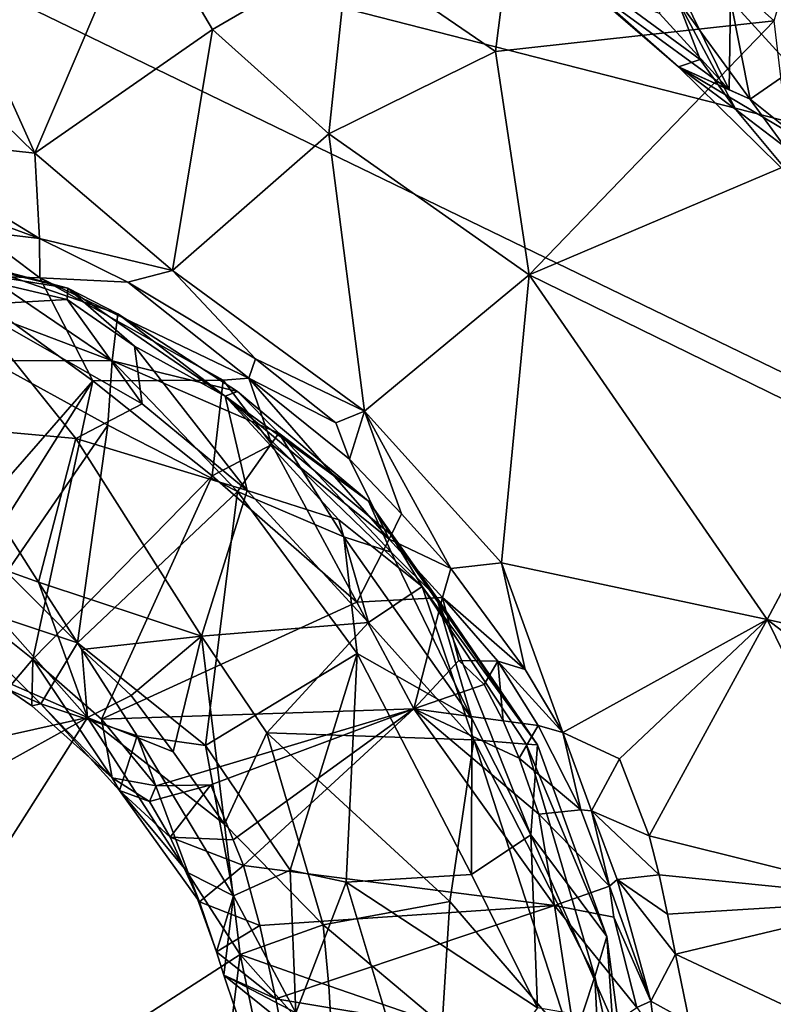
# Model space of a CAD drawing. Units: metres. Extents: x 24.76 to 30.6, y -2.3 to 6.04.
# Drawn here: x 25.12 to 25.49, y 2.16 to 2.64 of the extents above; entities that cross this region are included whole.
import ezdxf

# ---------------------------------------------------------------- set-up
doc = ezdxf.new("R2010")
doc.units = ezdxf.units.M

msp = doc.modelspace()

# ---------------------------------------------------------------- linework, layer by layer
at = {"layer": '1'}
for points in [[(25.0442, 2.76057, 6.63456), (24.95799, 2.73876, 6.64643), (25.12977, 2.57073, 6.70557)], [(25.0442, 2.76057, 6.63456), (25.12977, 2.57073, 6.70557), (25.18093, 2.69084, 6.66252)], [(25.28231, 2.66951, 6.65088), (25.354, 2.62028, 6.65405), (25.36937, 2.74202, 6.56993)], [(25.354, 2.62028, 6.65405), (25.48956, 2.63518, 6.58256), (25.36937, 2.74202, 6.56993)], [(25.36937, 2.74202, 6.56993), (25.48956, 2.63518, 6.58256), (25.50547, 2.68986, 6.51997)], [(24.95799, 2.73876, 6.64643), (25.04961, 2.57946, 6.69931), (25.12977, 2.57073, 6.70557)], [(24.97852, 1.80888, -1.52509), (24.95671, 2.72426, -1.5383), (26.3528, 2.04755, -1.53717)], [(24.95671, 2.72426, -1.5383), (26.27033, 2.38801, -1.54228), (26.3528, 2.04755, -1.53717)], [(24.95671, 2.72426, -1.5383), (26.37106, 2.68992, -1.54967), (26.27033, 2.38801, -1.54228)], [(25.44232, 2.64568, 6.01855), (25.49684, 2.7108, 6.13544), (25.56526, 2.63143, 6.11829)], [(25.12977, 2.57073, 6.70557), (25.21626, 2.63091, 6.68321), (25.18093, 2.69084, 6.66252)], [(25.28231, 2.66951, 6.65088), (25.18093, 2.69084, 6.66252), (25.21626, 2.63091, 6.68321)], [(25.44295, 2.61276, 5.94609), (25.35502, 2.68869, 5.98217), (25.45352, 2.61631, 5.99314)], [(25.35502, 2.68869, 5.98217), (25.44295, 2.61276, 5.94609), (25.39824, 2.65239, 5.92782)], [(25.35502, 2.68869, 5.98217), (25.44232, 2.64568, 6.01855), (25.45352, 2.61631, 5.99314)], [(25.43384, 2.63874, 5.90089), (25.46767, 2.60157, 5.9078), (25.43229, 2.67344, 5.88316)], [(25.43229, 2.67344, 5.88316), (25.46767, 2.60157, 5.9078), (25.46835, 2.64549, 5.88314)], [(25.21626, 2.63091, 6.68321), (25.2728, 2.58014, 6.69267), (25.28231, 2.66951, 6.65088)], [(25.2728, 2.58014, 6.69267), (25.354, 2.62028, 6.65405), (25.28231, 2.66951, 6.65088)], [(25.46835, 2.64549, 5.88314), (25.49901, 2.61172, 5.88539), (25.57614, 2.65836, 5.86387)], [(25.39824, 2.65239, 5.92782), (25.44295, 2.61276, 5.94609), (25.46767, 2.60157, 5.9078)], [(25.43384, 2.63874, 5.90089), (25.39824, 2.65239, 5.92782), (25.46767, 2.60157, 5.9078)], [(25.49477, 2.57385, 5.99234), (25.47091, 2.59202, 5.97537), (25.44232, 2.64568, 6.01855)], [(25.47091, 2.59202, 5.97537), (25.45352, 2.61631, 5.99314), (25.44232, 2.64568, 6.01855)], [(25.49477, 2.57385, 5.99234), (25.44232, 2.64568, 6.01855), (25.56526, 2.63143, 6.11829)], [(25.46767, 2.60157, 5.9078), (25.47795, 2.597, 5.90375), (25.46835, 2.64549, 5.88314)], [(25.46835, 2.64549, 5.88314), (25.47795, 2.597, 5.90375), (25.49901, 2.61172, 5.88539)], [(25.354, 2.62028, 6.65405), (25.37035, 2.51155, 6.69384), (25.48956, 2.63518, 6.58256)], [(25.48956, 2.63518, 6.58256), (25.37035, 2.51155, 6.69384), (25.49779, 2.5658, 6.61642)], [(25.12977, 2.57073, 6.70557), (25.19677, 2.51366, 6.72225), (25.21626, 2.63091, 6.68321)], [(25.21626, 2.63091, 6.68321), (25.19677, 2.51366, 6.72225), (25.2728, 2.58014, 6.69267)], [(25.2728, 2.58014, 6.69267), (25.37035, 2.51155, 6.69384), (25.354, 2.62028, 6.65405)], [(25.47091, 2.59202, 5.97537), (25.44295, 2.61276, 5.94609), (25.45352, 2.61631, 5.99314)], [(25.44295, 2.61276, 5.94609), (25.47091, 2.59202, 5.97537), (25.50169, 2.55502, 5.93752)], [(25.47795, 2.597, 5.90375), (25.46767, 2.60157, 5.9078), (25.44295, 2.61276, 5.94609)], [(25.47795, 2.597, 5.90375), (25.44295, 2.61276, 5.94609), (25.50217, 2.57758, 5.89918)], [(25.50217, 2.57758, 5.89918), (25.44295, 2.61276, 5.94609), (25.50169, 2.55502, 5.93752)], [(25.47795, 2.597, 5.90375), (25.50217, 2.57758, 5.89918), (25.49901, 2.61172, 5.88539)], [(25.47091, 2.59202, 5.97537), (25.49477, 2.57385, 5.99234), (25.50169, 2.55502, 5.93752)], [(25.04961, 2.57946, 6.69931), (25.09869, 2.54146, 6.72957), (25.132, 2.52917, 6.73309)], [(25.12977, 2.57073, 6.70557), (25.04961, 2.57946, 6.69931), (25.132, 2.52917, 6.73309)], [(25.19677, 2.51366, 6.72225), (25.29026, 2.44522, 6.72419), (25.2728, 2.58014, 6.69267)], [(25.2728, 2.58014, 6.69267), (25.29026, 2.44522, 6.72419), (25.37035, 2.51155, 6.69384)], [(25.132, 2.52917, 6.73309), (25.19677, 2.51366, 6.72225), (25.12977, 2.57073, 6.70557)], [(25.49779, 2.5658, 6.61642), (25.37035, 2.51155, 6.69384), (25.53305, 2.43184, 6.65514)], [(25.09869, 2.54146, 6.72957), (25.10177, 2.53275, 6.77959), (25.132, 2.52917, 6.73309)], [(25.08669, 2.51157, 6.8102), (25.13222, 2.51012, 6.79732), (25.10177, 2.53275, 6.77959)], [(25.132, 2.52917, 6.73309), (25.10177, 2.53275, 6.77959), (25.13222, 2.51012, 6.79732)], [(25.132, 2.52917, 6.73309), (25.13222, 2.51012, 6.79732), (25.17494, 2.50795, 6.73541)], [(25.132, 2.52917, 6.73309), (25.17494, 2.50795, 6.73541), (25.19677, 2.51366, 6.72225)], [(25.06891, 2.52376, 7.34238), (25.06941, 2.51731, 7.39636), (25.14582, 2.50504, 7.33102)], [(25.06891, 2.52376, 7.34238), (25.14582, 2.50504, 7.33102), (25.09567, 2.51842, 7.25732)], [(25.06941, 2.51731, 7.39636), (25.09757, 2.49684, 7.44866), (25.14552, 2.49951, 7.368)], [(25.14582, 2.50504, 7.33102), (25.06941, 2.51731, 7.39636), (25.14552, 2.49951, 7.368)], [(25.0894, 2.49926, 7.16839), (25.09567, 2.51842, 7.25732), (25.16739, 2.46959, 7.16881)], [(25.09567, 2.51842, 7.25732), (25.14582, 2.50504, 7.33102), (25.17018, 2.49247, 7.27972)], [(25.16739, 2.46959, 7.16881), (25.09567, 2.51842, 7.25732), (25.17018, 2.49247, 7.27972)], [(25.17494, 2.50795, 6.73541), (25.23716, 2.47069, 6.73321), (25.19677, 2.51366, 6.72225)], [(25.19677, 2.51366, 6.72225), (25.23716, 2.47069, 6.73321), (25.29026, 2.44522, 6.72419)], [(25.08669, 2.51157, 6.8102), (25.0725, 2.3621, 6.85702), (25.15804, 2.46, 6.8176)], [(25.08669, 2.51157, 6.8102), (25.15804, 2.46, 6.8176), (25.13222, 2.51012, 6.79732)], [(25.13222, 2.51012, 6.79732), (25.15804, 2.46, 6.8176), (25.2214, 2.46028, 6.79354)], [(25.17494, 2.50795, 6.73541), (25.13222, 2.51012, 6.79732), (25.23397, 2.46127, 6.76592)], [(25.23397, 2.46127, 6.76592), (25.13222, 2.51012, 6.79732), (25.2214, 2.46028, 6.79354)], [(25.17494, 2.50795, 6.73541), (25.23397, 2.46127, 6.76592), (25.23716, 2.47069, 6.73321)], [(25.29026, 2.44522, 6.72419), (25.35689, 2.37129, 6.72719), (25.37035, 2.51155, 6.69384)], [(25.37035, 2.51155, 6.69384), (25.35689, 2.37129, 6.72719), (25.48617, 2.3437, 6.69985)], [(25.37035, 2.51155, 6.69384), (25.48617, 2.3437, 6.69985), (25.53305, 2.43184, 6.65514)], [(25.14582, 2.50504, 7.33102), (25.14552, 2.49951, 7.368), (25.17833, 2.4768, 7.38931)], [(25.17833, 2.4768, 7.38931), (25.22244, 2.45254, 7.37425), (25.14582, 2.50504, 7.33102)], [(25.17018, 2.49247, 7.27972), (25.14582, 2.50504, 7.33102), (25.22244, 2.45254, 7.37425)], [(25.10786, 2.46975, 7.12619), (25.0894, 2.49926, 7.16839), (25.16739, 2.46959, 7.16881)], [(25.14552, 2.49951, 7.368), (25.09757, 2.49684, 7.44866), (25.18202, 2.44869, 7.45904)], [(25.14552, 2.49951, 7.368), (25.18202, 2.44869, 7.45904), (25.17833, 2.4768, 7.38931)], [(25.09757, 2.49684, 7.44866), (25.08327, 2.43791, 7.55593), (25.14962, 2.43179, 7.52153)], [(25.09757, 2.49684, 7.44866), (25.14962, 2.43179, 7.52153), (25.18202, 2.44869, 7.45904)], [(25.16739, 2.46959, 7.16881), (25.17018, 2.49247, 7.27972), (25.22839, 2.45468, 7.26402)], [(25.17018, 2.49247, 7.27972), (25.22244, 2.45254, 7.37425), (25.22839, 2.45468, 7.26402)], [(25.17833, 2.4768, 7.38931), (25.18202, 2.44869, 7.45904), (25.23307, 2.40653, 7.46818)], [(25.17833, 2.4768, 7.38931), (25.23307, 2.40653, 7.46818), (25.22244, 2.45254, 7.37425)], [(25.16534, 2.4384, 7.11733), (25.10786, 2.46975, 7.12619), (25.16739, 2.46959, 7.16881)], [(25.11614, 2.36678, 7.0116), (25.10786, 2.46975, 7.12619), (25.16534, 2.4384, 7.11733)], [(25.16534, 2.4384, 7.11733), (25.16739, 2.46959, 7.16881), (25.22834, 2.40609, 7.13645)], [(25.22834, 2.40609, 7.13645), (25.16739, 2.46959, 7.16881), (25.24843, 2.43449, 7.2303)], [(25.24843, 2.43449, 7.2303), (25.16739, 2.46959, 7.16881), (25.22839, 2.45468, 7.26402)], [(25.23716, 2.47069, 6.73321), (25.23397, 2.46127, 6.76592), (25.27621, 2.4394, 6.73381)], [(25.23716, 2.47069, 6.73321), (25.27621, 2.4394, 6.73381), (25.29026, 2.44522, 6.72419)], [(25.0725, 2.3621, 6.85702), (25.09127, 2.35427, 6.85415), (25.15804, 2.46, 6.8176)], [(25.15804, 2.46, 6.8176), (25.09127, 2.35427, 6.85415), (25.12882, 2.32445, 6.85521)], [(25.15804, 2.46, 6.8176), (25.12882, 2.32445, 6.85521), (25.21609, 2.41365, 6.8239)], [(25.15804, 2.46, 6.8176), (25.21609, 2.41365, 6.8239), (25.2214, 2.46028, 6.79354)], [(25.21609, 2.41365, 6.8239), (25.24508, 2.42898, 6.80777), (25.2214, 2.46028, 6.79354)], [(25.2214, 2.46028, 6.79354), (25.24508, 2.42898, 6.80777), (25.23397, 2.46127, 6.76592)], [(25.27621, 2.4394, 6.73381), (25.23397, 2.46127, 6.76592), (25.28288, 2.42181, 6.74545)], [(25.23397, 2.46127, 6.76592), (25.24508, 2.42898, 6.80777), (25.30228, 2.38289, 6.80753)], [(25.23397, 2.46127, 6.76592), (25.30228, 2.38289, 6.80753), (25.28288, 2.42181, 6.74545)], [(25.22839, 2.45468, 7.26402), (25.22244, 2.45254, 7.37425), (25.2921, 2.4013, 7.30438)], [(25.24843, 2.43449, 7.2303), (25.22839, 2.45468, 7.26402), (25.2921, 2.4013, 7.30438)], [(25.22244, 2.45254, 7.37425), (25.23307, 2.40653, 7.46818), (25.27764, 2.39218, 7.4144)], [(25.22244, 2.45254, 7.37425), (25.27764, 2.39218, 7.4144), (25.31822, 2.35985, 7.37322)], [(25.2921, 2.4013, 7.30438), (25.22244, 2.45254, 7.37425), (25.30283, 2.38525, 7.33492)], [(25.22244, 2.45254, 7.37425), (25.31822, 2.35985, 7.37322), (25.30283, 2.38525, 7.33492)], [(25.18202, 2.44869, 7.45904), (25.14962, 2.43179, 7.52153), (25.23307, 2.40653, 7.46818)], [(25.27621, 2.4394, 6.73381), (25.28288, 2.42181, 6.74545), (25.29026, 2.44522, 6.72419)], [(25.29026, 2.44522, 6.72419), (25.28288, 2.42181, 6.74545), (25.3082, 2.39513, 6.74616)], [(25.29026, 2.44522, 6.72419), (25.3082, 2.39513, 6.74616), (25.33225, 2.36853, 6.7463)], [(25.29026, 2.44522, 6.72419), (25.33225, 2.36853, 6.7463), (25.35689, 2.37129, 6.72719)], [(25.08075, 2.38008, 7.61673), (25.13147, 2.36194, 7.60951), (25.08327, 2.43791, 7.55593)], [(25.08327, 2.43791, 7.55593), (25.13147, 2.36194, 7.60951), (25.14962, 2.43179, 7.52153)], [(25.15055, 2.33232, 6.99985), (25.11614, 2.36678, 7.0116), (25.16534, 2.4384, 7.11733)], [(25.15055, 2.33232, 6.99985), (25.16534, 2.4384, 7.11733), (25.22834, 2.40609, 7.13645)], [(25.13147, 2.36194, 7.60951), (25.21089, 2.33561, 7.57685), (25.14962, 2.43179, 7.52153)], [(25.23307, 2.40653, 7.46818), (25.14962, 2.43179, 7.52153), (25.21089, 2.33561, 7.57685)], [(25.22834, 2.40609, 7.13645), (25.24843, 2.43449, 7.2303), (25.28011, 2.38403, 7.17957)], [(25.28011, 2.38403, 7.17957), (25.24843, 2.43449, 7.2303), (25.30319, 2.37653, 7.22414)], [(25.24843, 2.43449, 7.2303), (25.2921, 2.4013, 7.30438), (25.30319, 2.37653, 7.22414)], [(25.64865, 2.30726, 6.62597), (25.53305, 2.43184, 6.65514), (25.48617, 2.3437, 6.69985)], [(25.21609, 2.41365, 6.8239), (25.28641, 2.35221, 6.82706), (25.24508, 2.42898, 6.80777)], [(25.24508, 2.42898, 6.80777), (25.28641, 2.35221, 6.82706), (25.30228, 2.38289, 6.80753)], [(25.28288, 2.42181, 6.74545), (25.30228, 2.38289, 6.80753), (25.3082, 2.39513, 6.74616)], [(25.12882, 2.32445, 6.85521), (25.16223, 2.29528, 6.85435), (25.21609, 2.41365, 6.8239)], [(25.21609, 2.41365, 6.8239), (25.16223, 2.29528, 6.85435), (25.28641, 2.35221, 6.82706)], [(25.23307, 2.40653, 7.46818), (25.21089, 2.33561, 7.57685), (25.2921, 2.34226, 7.46986)], [(25.27764, 2.39218, 7.4144), (25.23307, 2.40653, 7.46818), (25.2921, 2.34226, 7.46986)], [(25.2128, 2.2824, 7.01043), (25.15055, 2.33232, 6.99985), (25.22834, 2.40609, 7.13645)], [(25.2128, 2.2824, 7.01043), (25.22834, 2.40609, 7.13645), (25.28664, 2.32725, 7.12513)], [(25.28664, 2.32725, 7.12513), (25.22834, 2.40609, 7.13645), (25.28011, 2.38403, 7.17957)], [(25.30319, 2.37653, 7.22414), (25.2921, 2.4013, 7.30438), (25.32526, 2.35455, 7.24594)], [(25.2921, 2.4013, 7.30438), (25.30283, 2.38525, 7.33492), (25.37433, 2.28279, 7.28599)], [(25.32526, 2.35455, 7.24594), (25.2921, 2.4013, 7.30438), (25.37433, 2.28279, 7.28599)], [(25.31822, 2.35985, 7.37322), (25.27764, 2.39218, 7.4144), (25.2921, 2.34226, 7.46986)], [(25.3082, 2.39513, 6.74616), (25.30228, 2.38289, 6.80753), (25.33225, 2.36853, 6.7463)], [(25.28664, 2.32725, 7.12513), (25.28011, 2.38403, 7.17957), (25.3425, 2.29555, 7.17716)], [(25.28011, 2.38403, 7.17957), (25.30319, 2.37653, 7.22414), (25.3425, 2.29555, 7.17716)], [(25.30228, 2.38289, 6.80753), (25.28641, 2.35221, 6.82706), (25.32813, 2.35442, 6.80586)], [(25.30228, 2.38289, 6.80753), (25.32813, 2.35442, 6.80586), (25.33225, 2.36853, 6.7463)], [(25.30283, 2.38525, 7.33492), (25.31822, 2.35985, 7.37322), (25.37433, 2.28279, 7.28599)], [(24.99299, 2.36686, 7.62744), (25.15543, 2.29599, 7.6243), (25.08075, 2.38008, 7.61673)], [(25.08075, 2.38008, 7.61673), (25.15543, 2.29599, 7.6243), (25.13147, 2.36194, 7.60951)], [(25.30319, 2.37653, 7.22414), (25.32526, 2.35455, 7.24594), (25.3425, 2.29555, 7.17716)], [(25.33225, 2.36853, 6.7463), (25.32813, 2.35442, 6.80586), (25.36843, 2.31939, 6.74453)], [(25.35689, 2.37129, 6.72719), (25.33225, 2.36853, 6.7463), (25.36843, 2.31939, 6.74453)], [(25.35689, 2.37129, 6.72719), (25.36843, 2.31939, 6.74453), (25.38671, 2.28869, 6.74018)], [(25.35689, 2.37129, 6.72719), (25.38671, 2.28869, 6.74018), (25.48617, 2.3437, 6.69985)], [(24.99299, 2.36686, 7.62744), (24.92814, 2.2452, 7.62857), (25.15543, 2.29599, 7.6243)], [(25.15055, 2.33232, 6.99985), (25.0793, 2.35601, 6.96271), (25.11614, 2.36678, 7.0116)], [(25.15543, 2.29599, 7.6243), (25.15254, 2.32909, 7.61867), (25.13147, 2.36194, 7.60951)], [(25.13147, 2.36194, 7.60951), (25.15254, 2.32909, 7.61867), (25.21089, 2.33561, 7.57685)], [(25.31822, 2.35985, 7.37322), (25.2921, 2.34226, 7.46986), (25.34337, 2.28515, 7.44528)], [(25.31822, 2.35985, 7.37322), (25.34337, 2.28515, 7.44528), (25.36886, 2.28305, 7.34901)], [(25.31822, 2.35985, 7.37322), (25.36886, 2.28305, 7.34901), (25.37433, 2.28279, 7.28599)], [(25.11651, 2.30985, 6.8814), (25.0793, 2.35601, 6.96271), (25.13266, 2.30264, 6.91752)], [(25.0793, 2.35601, 6.96271), (25.15055, 2.33232, 6.99985), (25.13266, 2.30264, 6.91752)], [(25.09127, 2.35427, 6.85415), (25.11651, 2.30985, 6.8814), (25.12882, 2.32445, 6.85521)], [(25.28641, 2.35221, 6.82706), (25.31418, 2.30025, 6.82943), (25.32813, 2.35442, 6.80586)], [(25.32813, 2.35442, 6.80586), (25.31418, 2.30025, 6.82943), (25.33609, 2.32372, 6.81884)], [(25.3425, 2.29555, 7.17716), (25.32526, 2.35455, 7.24594), (25.37116, 2.23896, 7.17507)], [(25.37116, 2.23896, 7.17507), (25.32526, 2.35455, 7.24594), (25.37433, 2.28279, 7.28599)], [(25.32813, 2.35442, 6.80586), (25.33609, 2.32372, 6.81884), (25.35516, 2.32351, 6.79746)], [(25.32813, 2.35442, 6.80586), (25.35516, 2.32351, 6.79746), (25.36843, 2.31939, 6.74453)], [(25.28641, 2.35221, 6.82706), (25.16223, 2.29528, 6.85435), (25.31418, 2.30025, 6.82943)], [(25.21089, 2.33561, 7.57685), (25.24272, 2.28863, 7.58468), (25.2921, 2.34226, 7.46986)], [(25.2921, 2.34226, 7.46986), (25.24272, 2.28863, 7.58468), (25.34337, 2.28515, 7.44528)], [(25.38671, 2.28869, 6.74018), (25.41428, 2.27584, 6.72935), (25.48617, 2.3437, 6.69985)], [(25.41428, 2.27584, 6.72935), (25.42871, 2.23848, 6.72985), (25.48617, 2.3437, 6.69985)], [(25.48617, 2.3437, 6.69985), (25.42871, 2.23848, 6.72985), (25.55301, 2.20746, 6.69809)], [(25.60718, 2.25087, 6.66481), (25.64865, 2.30726, 6.62597), (25.48617, 2.3437, 6.69985)], [(25.48617, 2.3437, 6.69985), (25.55301, 2.20746, 6.69809), (25.60718, 2.25087, 6.66481)], [(25.15254, 2.32909, 7.61867), (25.17664, 2.30667, 7.61994), (25.21089, 2.33561, 7.57685)], [(25.17664, 2.30667, 7.61994), (25.19715, 2.27928, 7.61853), (25.21089, 2.33561, 7.57685)], [(25.19715, 2.27928, 7.61853), (25.22202, 2.24401, 7.621), (25.21089, 2.33561, 7.57685)], [(25.21089, 2.33561, 7.57685), (25.22202, 2.24401, 7.621), (25.24272, 2.28863, 7.58468)], [(25.13266, 2.30264, 6.91752), (25.15055, 2.33232, 6.99985), (25.17957, 2.28714, 6.97212)], [(25.17957, 2.28714, 6.97212), (25.15055, 2.33232, 6.99985), (25.2128, 2.2824, 7.01043)], [(25.15254, 2.32909, 7.61867), (25.15543, 2.29599, 7.6243), (25.17664, 2.30667, 7.61994)], [(25.25397, 2.22177, 7.01237), (25.2128, 2.2824, 7.01043), (25.28664, 2.32725, 7.12513)], [(25.25397, 2.22177, 7.01237), (25.28664, 2.32725, 7.12513), (25.28131, 2.21585, 7.04125)], [(25.28131, 2.21585, 7.04125), (25.28664, 2.32725, 7.12513), (25.3423, 2.21955, 7.11109)], [(25.3423, 2.21955, 7.11109), (25.28664, 2.32725, 7.12513), (25.3425, 2.29555, 7.17716)], [(25.11651, 2.30985, 6.8814), (25.12823, 2.30165, 6.8781), (25.12882, 2.32445, 6.85521)], [(25.12882, 2.32445, 6.85521), (25.12823, 2.30165, 6.8781), (25.16743, 2.26661, 6.87756)], [(25.12882, 2.32445, 6.85521), (25.16743, 2.26661, 6.87756), (25.16223, 2.29528, 6.85435)], [(25.33609, 2.32372, 6.81884), (25.31418, 2.30025, 6.82943), (25.34847, 2.31209, 6.81511)], [(25.33609, 2.32372, 6.81884), (25.34847, 2.31209, 6.81511), (25.35516, 2.32351, 6.79746)], [(25.34847, 2.31209, 6.81511), (25.35764, 2.2944, 6.81754), (25.35516, 2.32351, 6.79746)], [(25.36843, 2.31939, 6.74453), (25.35516, 2.32351, 6.79746), (25.38671, 2.28869, 6.74018)], [(25.35516, 2.32351, 6.79746), (25.35764, 2.2944, 6.81754), (25.37465, 2.29215, 6.80159)], [(25.35516, 2.32351, 6.79746), (25.37465, 2.29215, 6.80159), (25.38671, 2.28869, 6.74018)], [(25.31418, 2.30025, 6.82943), (25.35764, 2.2944, 6.81754), (25.34847, 2.31209, 6.81511)], [(25.12823, 2.30165, 6.8781), (25.11651, 2.30985, 6.8814), (25.13266, 2.30264, 6.91752)], [(25.15543, 2.29599, 7.6243), (25.19715, 2.27928, 7.61853), (25.17664, 2.30667, 7.61994)], [(25.12823, 2.30165, 6.8781), (25.13266, 2.30264, 6.91752), (25.16743, 2.26661, 6.87756)], [(25.16743, 2.26661, 6.87756), (25.13266, 2.30264, 6.91752), (25.17097, 2.26042, 6.89808)], [(25.13266, 2.30264, 6.91752), (25.17957, 2.28714, 6.97212), (25.17097, 2.26042, 6.89808)], [(25.16223, 2.29528, 6.85435), (25.18875, 2.26268, 6.855), (25.31418, 2.30025, 6.82943)], [(25.18875, 2.26268, 6.855), (25.21533, 2.2632, 6.84704), (25.31418, 2.30025, 6.82943)], [(25.21533, 2.2632, 6.84704), (25.22627, 2.23639, 6.84792), (25.31418, 2.30025, 6.82943)], [(25.22627, 2.23639, 6.84792), (25.23132, 2.22392, 6.84811), (25.31418, 2.30025, 6.82943)], [(25.31418, 2.30025, 6.82943), (25.23132, 2.22392, 6.84811), (25.38264, 2.20456, 6.82861)], [(25.35764, 2.2944, 6.81754), (25.31418, 2.30025, 6.82943), (25.36545, 2.27616, 6.81986)], [(25.36545, 2.27616, 6.81986), (25.31418, 2.30025, 6.82943), (25.37508, 2.2489, 6.82325)], [(25.31418, 2.30025, 6.82943), (25.38264, 2.20456, 6.82861), (25.37508, 2.2489, 6.82325)], [(24.92814, 2.2452, 7.62857), (24.92394, 2.16787, 7.62784), (25.15543, 2.29599, 7.6243)], [(24.92394, 2.16787, 7.62784), (24.97991, 2.01965, 7.62992), (25.15543, 2.29599, 7.6243)], [(25.15543, 2.29599, 7.6243), (24.97991, 2.01965, 7.62992), (25.22975, 2.1806, 7.62532)], [(25.15543, 2.29599, 7.6243), (25.22975, 2.1806, 7.62532), (25.22202, 2.24401, 7.621)], [(25.19715, 2.27928, 7.61853), (25.15543, 2.29599, 7.6243), (25.22202, 2.24401, 7.621)], [(25.16223, 2.29528, 6.85435), (25.16743, 2.26661, 6.87756), (25.18875, 2.26268, 6.855)], [(25.3423, 2.21955, 7.11109), (25.3425, 2.29555, 7.17716), (25.37116, 2.23896, 7.17507)], [(25.35764, 2.2944, 6.81754), (25.36545, 2.27616, 6.81986), (25.37465, 2.29215, 6.80159)], [(25.37465, 2.29215, 6.80159), (25.36545, 2.27616, 6.81986), (25.39555, 2.25107, 6.80527)], [(25.38671, 2.28869, 6.74018), (25.37465, 2.29215, 6.80159), (25.39555, 2.25107, 6.80527)], [(25.17097, 2.26042, 6.89808), (25.17957, 2.28714, 6.97212), (25.20445, 2.22042, 6.9133)], [(25.20445, 2.22042, 6.9133), (25.17957, 2.28714, 6.97212), (25.22639, 2.20917, 6.95429)], [(25.22639, 2.20917, 6.95429), (25.17957, 2.28714, 6.97212), (25.2128, 2.2824, 7.01043)], [(25.24272, 2.28863, 7.58468), (25.22202, 2.24401, 7.621), (25.27016, 2.19516, 7.60622)], [(25.24272, 2.28863, 7.58468), (25.27016, 2.19516, 7.60622), (25.33172, 2.20646, 7.52607)], [(25.24272, 2.28863, 7.58468), (25.33172, 2.20646, 7.52607), (25.34337, 2.28515, 7.44528)], [(25.38671, 2.28869, 6.74018), (25.39555, 2.25107, 6.80527), (25.40063, 2.25062, 6.74958)], [(25.38671, 2.28869, 6.74018), (25.40063, 2.25062, 6.74958), (25.41428, 2.27584, 6.72935)], [(25.22639, 2.20917, 6.95429), (25.2128, 2.2824, 7.01043), (25.25397, 2.22177, 7.01237)], [(25.34337, 2.28515, 7.44528), (25.33172, 2.20646, 7.52607), (25.39151, 2.13704, 7.44823)], [(25.34337, 2.28515, 7.44528), (25.39151, 2.13704, 7.44823), (25.40229, 2.16997, 7.38575)], [(25.36886, 2.28305, 7.34901), (25.34337, 2.28515, 7.44528), (25.40229, 2.16997, 7.38575)], [(25.36886, 2.28305, 7.34901), (25.40229, 2.16997, 7.38575), (25.4082, 2.18939, 7.30967)], [(25.37433, 2.28279, 7.28599), (25.36886, 2.28305, 7.34901), (25.4082, 2.18939, 7.30967)], [(25.37116, 2.23896, 7.17507), (25.37433, 2.28279, 7.28599), (25.4082, 2.18939, 7.30967)], [(25.37508, 2.2489, 6.82325), (25.39555, 2.25107, 6.80527), (25.36545, 2.27616, 6.81986)], [(25.41428, 2.27584, 6.72935), (25.40063, 2.25062, 6.74958), (25.42871, 2.23848, 6.72985)], [(25.18875, 2.26268, 6.855), (25.16743, 2.26661, 6.87756), (25.18555, 2.25506, 6.86184)], [(25.16743, 2.26661, 6.87756), (25.17097, 2.26042, 6.89808), (25.18555, 2.25506, 6.86184)], [(25.18875, 2.26268, 6.855), (25.18555, 2.25506, 6.86184), (25.21533, 2.2632, 6.84704)], [(25.18555, 2.25506, 6.86184), (25.19566, 2.23775, 6.8642), (25.21533, 2.2632, 6.84704)], [(25.22627, 2.23639, 6.84792), (25.21533, 2.2632, 6.84704), (25.19566, 2.23775, 6.8642)], [(25.18555, 2.25506, 6.86184), (25.17097, 2.26042, 6.89808), (25.19566, 2.23775, 6.8642)], [(25.17097, 2.26042, 6.89808), (25.20445, 2.22042, 6.9133), (25.20993, 2.20623, 6.86894)], [(25.19566, 2.23775, 6.8642), (25.17097, 2.26042, 6.89808), (25.20993, 2.20623, 6.86894)], [(25.39555, 2.25107, 6.80527), (25.37508, 2.2489, 6.82325), (25.40951, 2.21383, 6.80683)], [(25.37508, 2.2489, 6.82325), (25.38264, 2.20456, 6.82861), (25.40951, 2.21383, 6.80683)], [(25.40063, 2.25062, 6.74958), (25.39555, 2.25107, 6.80527), (25.40951, 2.21383, 6.80683)], [(25.40063, 2.25062, 6.74958), (25.4131, 2.21721, 6.75111), (25.43359, 2.21945, 6.73058)], [(25.42871, 2.23848, 6.72985), (25.40063, 2.25062, 6.74958), (25.43359, 2.21945, 6.73058)], [(25.4131, 2.21721, 6.75111), (25.40063, 2.25062, 6.74958), (25.40951, 2.21383, 6.80683)], [(25.22202, 2.24401, 7.621), (25.22975, 2.1806, 7.62532), (25.27016, 2.19516, 7.60622)], [(25.3423, 2.21955, 7.11109), (25.37116, 2.23896, 7.17507), (25.37447, 2.15464, 7.13241)], [(25.37447, 2.15464, 7.13241), (25.37116, 2.23896, 7.17507), (25.41087, 2.14832, 7.2621)], [(25.37116, 2.23896, 7.17507), (25.4082, 2.18939, 7.30967), (25.41087, 2.14832, 7.2621)], [(25.19566, 2.23775, 6.8642), (25.20993, 2.20623, 6.86894), (25.23132, 2.22392, 6.84811)], [(25.23132, 2.22392, 6.84811), (25.22627, 2.23639, 6.84792), (25.19566, 2.23775, 6.8642)], [(25.42871, 2.23848, 6.72985), (25.43359, 2.21945, 6.73058), (25.55301, 2.20746, 6.69809)], [(25.20993, 2.20623, 6.86894), (25.20445, 2.22042, 6.9133), (25.21819, 2.18199, 6.87472)], [(25.21819, 2.18199, 6.87472), (25.20445, 2.22042, 6.9133), (25.22639, 2.20917, 6.95429)], [(25.23132, 2.22392, 6.84811), (25.20993, 2.20623, 6.86894), (25.23932, 2.19482, 6.84942)], [(25.25671, 2.15218, 6.97415), (25.22639, 2.20917, 6.95429), (25.25397, 2.22177, 7.01237)], [(25.23132, 2.22392, 6.84811), (25.23932, 2.19482, 6.84942), (25.38264, 2.20456, 6.82861)], [(25.25671, 2.15218, 6.97415), (25.25397, 2.22177, 7.01237), (25.28131, 2.21585, 7.04125)], [(25.37447, 2.15464, 7.13241), (25.28131, 2.21585, 7.04125), (25.3423, 2.21955, 7.11109)], [(25.43359, 2.21945, 6.73058), (25.4131, 2.21721, 6.75111), (25.43771, 2.20028, 6.73142)], [(25.43359, 2.21945, 6.73058), (25.43771, 2.20028, 6.73142), (25.55301, 2.20746, 6.69809)], [(25.25671, 2.15218, 6.97415), (25.28131, 2.21585, 7.04125), (25.32068, 2.08434, 7.05702)], [(25.32068, 2.08434, 7.05702), (25.28131, 2.21585, 7.04125), (25.37447, 2.15464, 7.13241)], [(25.4131, 2.21721, 6.75111), (25.40951, 2.21383, 6.80683), (25.42955, 2.15789, 6.75622)], [(25.4131, 2.21721, 6.75111), (25.42955, 2.15789, 6.75622), (25.4416, 2.18081, 6.73223)], [(25.43771, 2.20028, 6.73142), (25.4131, 2.21721, 6.75111), (25.4416, 2.18081, 6.73223)], [(25.40951, 2.21383, 6.80683), (25.38264, 2.20456, 6.82861), (25.41149, 2.19878, 6.8111)], [(25.40951, 2.21383, 6.80683), (25.41149, 2.19878, 6.8111), (25.42955, 2.15789, 6.75622)], [(25.20993, 2.20623, 6.86894), (25.21819, 2.18199, 6.87472), (25.23932, 2.19482, 6.84942)], [(25.21819, 2.18199, 6.87472), (25.22639, 2.20917, 6.95429), (25.22177, 2.1705, 6.88135)], [(25.22177, 2.1705, 6.88135), (25.22639, 2.20917, 6.95429), (25.25671, 2.15218, 6.97415)], [(25.33172, 2.20646, 7.52607), (25.27016, 2.19516, 7.60622), (25.32807, 2.14638, 7.55296)], [(25.33172, 2.20646, 7.52607), (25.32807, 2.14638, 7.55296), (25.39151, 2.13704, 7.44823)], [(25.43771, 2.20028, 6.73142), (25.4416, 2.18081, 6.73223), (25.55301, 2.20746, 6.69809)], [(25.55301, 2.20746, 6.69809), (25.4416, 2.18081, 6.73223), (25.54446, 2.1324, 6.70709)], [(25.23932, 2.19482, 6.84942), (25.24708, 2.15903, 6.85083), (25.38264, 2.20456, 6.82861)], [(25.38264, 2.20456, 6.82861), (25.24708, 2.15903, 6.85083), (25.39344, 2.1347, 6.83072)], [(25.38264, 2.20456, 6.82861), (25.39344, 2.1347, 6.83072), (25.42269, 2.15489, 6.81059)], [(25.41149, 2.19878, 6.8111), (25.38264, 2.20456, 6.82861), (25.42269, 2.15489, 6.81059)], [(25.41149, 2.19878, 6.8111), (25.42269, 2.15489, 6.81059), (25.42955, 2.15789, 6.75622)], [(25.23932, 2.19482, 6.84942), (25.21819, 2.18199, 6.87472), (25.24708, 2.15903, 6.85083)], [(25.27016, 2.19516, 7.60622), (25.22975, 2.1806, 7.62532), (25.27276, 2.16532, 7.6091)], [(25.27016, 2.19516, 7.60622), (25.27276, 2.16532, 7.6091), (25.32807, 2.14638, 7.55296)], [(25.4082, 2.18939, 7.30967), (25.40229, 2.16997, 7.38575), (25.42326, 2.07447, 7.33842)], [(25.4082, 2.18939, 7.30967), (25.42326, 2.07447, 7.33842), (25.41087, 2.14832, 7.2621)], [(25.21819, 2.18199, 6.87472), (25.22177, 2.1705, 6.88135), (25.24708, 2.15903, 6.85083)], [(24.97991, 2.01965, 7.62992), (25.2, 1.94429, 7.62717), (25.22975, 2.1806, 7.62532)], [(25.22975, 2.1806, 7.62532), (25.2, 1.94429, 7.62717), (25.24782, 2.0939, 7.62584)], [(25.22975, 2.1806, 7.62532), (25.24782, 2.0939, 7.62584), (25.27496, 2.12948, 7.61352)], [(25.22975, 2.1806, 7.62532), (25.27496, 2.12948, 7.61352), (25.27276, 2.16532, 7.6091)], [(25.4416, 2.18081, 6.73223), (25.42955, 2.15789, 6.75622), (25.44843, 2.14754, 6.73331)], [(25.4416, 2.18081, 6.73223), (25.44843, 2.14754, 6.73331), (25.54446, 2.1324, 6.70709)], [(25.22177, 2.1705, 6.88135), (25.23781, 2.12291, 6.87606), (25.24904, 2.14869, 6.85159)], [(25.24708, 2.15903, 6.85083), (25.22177, 2.1705, 6.88135), (25.24904, 2.14869, 6.85159)], [(25.23781, 2.12291, 6.87606), (25.22177, 2.1705, 6.88135), (25.25671, 2.15218, 6.97415)], [(25.39151, 2.13704, 7.44823), (25.40806, 2.05573, 7.42051), (25.40229, 2.16997, 7.38575)], [(25.40229, 2.16997, 7.38575), (25.40806, 2.05573, 7.42051), (25.42326, 2.07447, 7.33842)], [(25.27276, 2.16532, 7.6091), (25.27496, 2.12948, 7.61352), (25.32807, 2.14638, 7.55296)], [(25.24708, 2.15903, 6.85083), (25.24904, 2.14869, 6.85159), (25.39344, 2.1347, 6.83072)], [(25.42955, 2.15789, 6.75622), (25.42269, 2.15489, 6.81059), (25.43145, 2.14229, 6.7523)], [(25.42955, 2.15789, 6.75622), (25.43145, 2.14229, 6.7523), (25.44843, 2.14754, 6.73331)]]:
    msp.add_3dface(points, dxfattribs=at)

doc.saveas('drawing.dxf')
